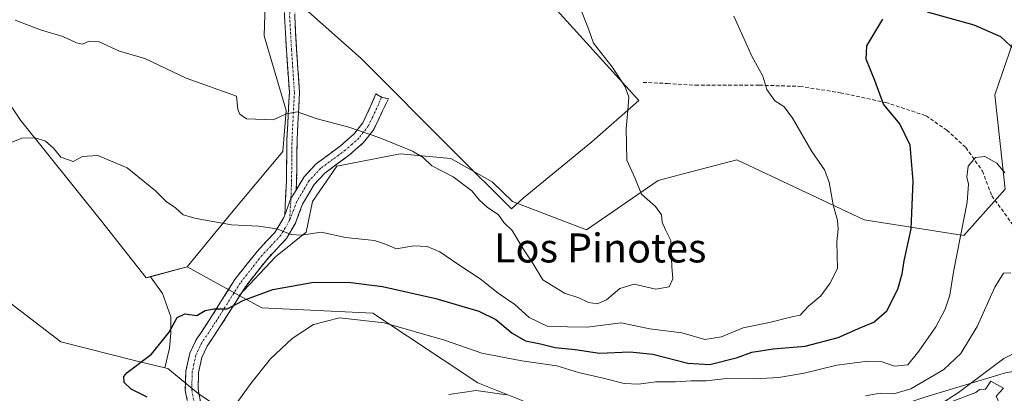
# Model space of a CAD drawing. Units: metres. Extents: x 556357 to 559793, y 4719408 to 4721750.
# Drawn here: x 558875 to 559146, y 4720890 to 4720993 of the extents above; entities that cross this region are included whole.
import ezdxf
from ezdxf.enums import TextEntityAlignment as Align

# ---------------------------------------------------------------- set-up
doc = ezdxf.new("R2010")
doc.units = ezdxf.units.M
doc.header["$MEASUREMENT"] = 0
doc.linetypes.add('TRAZO_Y_PUNTO', pattern=[1, 0.5, -0.25, 0, -0.25])
doc.linetypes.add('TRAZOSX2', pattern=[1.5, 1, -0.5])
for name, color, linetype, lineweight in [('Arbolado forestal CxS', 92, 'Continuous', 0), ('Camino', 19, 'TRAZOSX2', 0), ('Camino Cxs', 19, 'Continuous', 0), ('Camino eje', 19, 'TRAZO_Y_PUNTO', 0), ('Cultivos herbáceos CxS', 92, 'Continuous', 0), ('Curva de nivel maestra', 36, 'Continuous', 30), ('Curva de nivel normal', 36, 'Continuous', 0), ('Edificación', 1, 'Continuous', 13), ('Edificación Cxs', 1, 'Continuous', 13), ('Núcleo urbano CxS', 19, 'Continuous', 0), ('Pastizal CxS', 92, 'Continuous', 0), ('Pista deportiva', 19, 'Continuous', 0), ('Pista deportiva Cxs', 19, 'Continuous', 0), ('Senda', 19, 'TRAZOSX2', 0), ('Texto cartográfico', 19, 'Continuous', 0)]:
    doc.layers.add(name, color=color, linetype=linetype, lineweight=lineweight)
doc.styles.add('Arial', font='txt', dxfattribs={"height": 0.2})

# ---------------------------------------------------------------- blocks, each defined once
blk = doc.blocks.new('*U152')
at = {"layer": 'Arbolado forestal CxS', "color": 92, "linetype": 'Continuous', "lineweight": 0}
blk.add_polyline3d([(558943.3211, 4721031.3719, 792.2197), (558941.9357, 4720988.8453, 787.2266), (558947.9555, 4720968.3073, 784.6636), (558947.0145, 4720957.0241, 783.0966), (558932.9031, 4720940.0993, 780.1053), (558920.6449, 4720925.2203, 777.1419), (558910.5767, 4720922.5035, 776.3624), (558909.3427, 4720922.1705, 776.4343), (558909.3427, 4720922.1705, 776.4343), (558897.0907, 4720937.8139, 777.5524), (558874.7359, 4720965.6593, 780.2821), (558854.7745, 4720995.2297, 785.6055)], dxfattribs=at)
blk = doc.blocks.new('*U181')
at = {"layer": 'Curva de nivel normal', "color": 36, "linetype": 'Continuous', "lineweight": 0}
blk.add_polyline3d([(558870.82, 4720958.92, 780), (558875.08, 4720960.7, 780), (558878.81, 4720960.8, 780), (558881.64, 4720959.83, 780), (558883.88, 4720957.88, 780), (558885.82, 4720955.42, 780), (558889.23, 4720954.21, 780), (558891.85, 4720955.62, 780), (558896.1, 4720955.86, 780), (558904.19, 4720952.5, 780), (558911.94, 4720946.18, 780), (558914.91, 4720943.2, 780), (558917.47, 4720941.45, 780), (558919.54, 4720939.5, 780), (558923.16, 4720938.55, 780), (558932.86, 4720936.81, 780), (558940.36, 4720936.38, 780), (558945.42, 4720935.72, 780), (558949.3, 4720934.16, 780), (558952.23, 4720933.9, 780), (558957.63, 4720934.81, 780), (558964.32, 4720933.32, 780), (558972.31, 4720932.44, 780), (558975.63, 4720931.39, 780), (558978.29, 4720930.16, 780), (558983.11, 4720931.04, 780), (558986.82, 4720930.78, 780), (558990.3, 4720929.31, 780), (558995.53, 4720925.73, 780), (559001.4, 4720921.94, 780), (559006.41, 4720917.95, 780), (559011.02, 4720914.86, 780), (559014.94, 4720911.24, 780), (559020.08, 4720908.81, 780), (559030.95, 4720908.59, 780), (559040.32, 4720909.74, 780), (559048.14, 4720908.17, 780), (559056.96, 4720906.99, 780), (559063.3, 4720905.19, 780), (559067.96, 4720905.92, 780), (559073.92, 4720908.36, 780), (559081.13, 4720909.84, 780), (559086.91, 4720911.38, 780), (559089.62, 4720911.93, 780), (559091.95, 4720914.34, 780), (559095.29, 4720917.24, 780), (559097.8, 4720920.62, 780), (559099.95, 4720924.75, 780), (559099.69, 4720932.06, 780), (559100.06, 4720935.56, 780), (559099.89, 4720937.94, 780), (559098.71, 4720942.27, 780), (559097.6, 4720948.58, 780), (559096.28, 4720951.91, 780), (559092.82, 4720956.97, 780), (559087.37, 4720966.35, 780), (559085.08, 4720969.39, 780), (559082.62, 4720970.92, 780), (559080.43, 4720974.07, 780), (559079.33, 4720977.76, 780), (559076.26, 4720983.29, 780), (559071.29, 4720994.27, 780)], dxfattribs=at)
blk = doc.blocks.new('*U195')
at = {"layer": 'Curva de nivel normal', "color": 36, "linetype": 'Continuous', "lineweight": 0}
blk.add_polyline3d([(558873.29, 4720993.23, 785), (558880.24, 4720990.5, 785), (558886.4, 4720988.67, 785), (558890.22, 4720986.95, 785), (558891.84, 4720986.62, 785), (558893.66, 4720987.44, 785), (558896.42, 4720987.18, 785), (558902.05, 4720984.69, 785), (558908.97, 4720982.58, 785), (558920.42, 4720977.19, 785), (558934.26, 4720972.2, 785), (558934.66, 4720968.68, 785), (558935.16, 4720967.31, 785), (558937.04, 4720966.01, 785), (558944.39, 4720965.69, 785), (558948.1, 4720967.36, 785), (558951, 4720967.94, 785), (558956.47, 4720966.04, 785), (558965.24, 4720963.7, 785), (558973.81, 4720960.79, 785), (558982.76, 4720957.05, 785), (558985.7, 4720955.32, 785), (558988.08, 4720953.05, 785), (558994.01, 4720949.98, 785), (558999.12, 4720946.19, 785), (559001.15, 4720943.65, 785), (559003.35, 4720941.61, 785), (559006.44, 4720939.55, 785), (559007.95, 4720937.45, 785), (559010.28, 4720935.24, 785), (559013.31, 4720930.14, 785), (559016, 4720926.02, 785), (559018.68, 4720921.64, 785), (559024.68, 4720917.99, 785), (559028.66, 4720916.64, 785), (559031.24, 4720915.42, 785), (559033.64, 4720915.04, 785), (559036.28, 4720916.15, 785), (559039.88, 4720919.2, 785), (559043.86, 4720920.44, 785), (559049.81, 4720919.07, 785), (559053.51, 4720919.74, 785), (559054.56, 4720921.94, 785), (559054.26, 4720925.28, 785), (559054.2, 4720927.61, 785), (559053.89, 4720929.75, 785), (559053.94, 4720932.49, 785), (559052.47, 4720935.38, 785), (559051.62, 4720937.5, 785), (559051.41, 4720939.58, 785), (559049.78, 4720941.85, 785), (559045.9, 4720945.24, 785), (559044.11, 4720949.52, 785), (559041.84, 4720954.61, 785), (559041.69, 4720963.32, 785), (559042.12, 4720968.4, 785)], dxfattribs=at)

msp = doc.modelspace()

# ---------------------------------------------------------------- linework, layer by layer
at = {"layer": 'Arbolado forestal CxS', "color": 92, "linetype": 'Continuous', "lineweight": 0}
for points in [[(559217.94, 4721049.17, 783.77), (559217.34, 4721059.28, 784.76), (559202.75, 4721064.01, 786.82), (559158.24, 4721058.5, 787.38), (559140.86, 4721061.47, 786.68), (559127.72, 4721067.4, 786.03), (559122.14, 4721068.36, 785.54), (559115.42, 4721069.52, 785.64), (559109.05, 4721056.43, 784.17), (559090.67, 4721052.98, 783.11), (559063.46, 4721047.87, 782.02), (559046.36, 4721049.3, 783.5), (559002.52, 4721039.77, 787.71), (558980.88, 4721034.13, 789.44), (558961.13, 4721037.31, 791.24), (558943.32, 4721031.37, 792.22), (558941.94, 4720988.85, 787.23), (558947.96, 4720968.31, 784.66), (558947.01, 4720957.02, 783.1), (558932.9, 4720940.1, 780.11), (558920.64, 4720925.22, 777.14)], [(559217.94, 4721049.17, 783.77), (559217.34, 4721059.28, 784.76), (559202.75, 4721064.01, 786.82), (559158.24, 4721058.5, 787.38), (559140.86, 4721061.47, 786.68), (559127.72, 4721067.4, 786.03), (559122.14, 4721068.36, 785.54), (559115.42, 4721069.52, 785.64), (559109.05, 4721056.43, 784.17), (559090.67, 4721052.98, 783.11), (559063.46, 4721047.87, 782.02), (559046.36, 4721049.3, 783.5), (559002.52, 4721039.77, 787.71), (558980.88, 4721034.13, 789.44), (558961.13, 4721037.31, 791.24), (558943.32, 4721031.37, 792.22), (558941.94, 4720988.85, 787.23), (558947.96, 4720968.31, 784.66), (558947.01, 4720957.02, 783.1), (558932.9, 4720940.1, 780.11), (558920.64, 4720925.22, 777.14)], [(558783.33, 4721061.52, 805.31), (558805.66, 4721048.64, 799.02), (558807.78, 4721047.42, 798.49), (558823.29, 4721030.3, 793.42), (558854.77, 4720995.23, 785.61), (558874.74, 4720965.66, 780.28), (558897.09, 4720937.81, 777.55), (558909.34, 4720922.17, 776.43), (558910.58, 4720922.5, 776.36)], [(558783.33, 4721061.52, 805.31), (558805.66, 4721048.64, 799.02), (558807.78, 4721047.42, 798.49), (558823.29, 4721030.3, 793.42), (558854.77, 4720995.23, 785.61), (558874.74, 4720965.66, 780.28), (558897.09, 4720937.81, 777.55), (558909.34, 4720922.17, 776.43), (558910.58, 4720922.5, 776.36)], [(559217.94, 4721049.17, 783.77), (559197.73, 4721020.48, 786.46), (559196.43, 4721018.63, 786.83), (559183.78, 4721007.14, 785.07), (559164.14, 4720998.15, 778.87), (559148.31, 4720987.28, 775.24), (559143.3, 4720972.64, 772.71), (559146.1, 4720946.64, 769.76), (559134.7, 4720933.81, 768.62), (559107.27, 4720938.17, 777.99), (559072.14, 4720954.67, 783.86), (559057.72, 4720950.91, 784.32), (559050.51, 4720949.03, 784.64), (559030.74, 4720935.4, 785.88), (559010.37, 4720943.25, 785.65), (559004.76, 4720948.65, 785.77), (558993.34, 4720955.07, 785.41), (558979.35, 4720956.34, 784.9), (558961.97, 4720952.95, 783.4), (558955.19, 4720943.2, 781.47), (558953.49, 4720934.72, 779.28), (558945.02, 4720927.94, 777.55), (558935, 4720917.34, 774.07)], [(559217.94, 4721049.17, 783.77), (559197.73, 4721020.48, 786.46), (559196.43, 4721018.63, 786.83), (559183.78, 4721007.14, 785.07), (559164.14, 4720998.15, 778.87), (559148.31, 4720987.28, 775.24), (559143.3, 4720972.64, 772.71), (559146.1, 4720946.64, 769.76), (559134.7, 4720933.81, 768.62), (559107.27, 4720938.17, 777.99), (559072.14, 4720954.67, 783.86), (559057.72, 4720950.91, 784.32), (559050.51, 4720949.03, 784.64), (559030.74, 4720935.4, 785.88), (559010.37, 4720943.25, 785.65), (559004.76, 4720948.65, 785.77), (558993.34, 4720955.07, 785.41), (558979.35, 4720956.34, 784.9), (558961.97, 4720952.95, 783.4), (558955.19, 4720943.2, 781.47), (558953.49, 4720934.72, 779.28), (558945.02, 4720927.94, 777.55), (558935, 4720917.34, 774.07)], [(559148.31, 4720987.28, 775.24), (559143.3, 4720972.64, 772.71), (559146.1, 4720946.64, 769.76), (559134.7, 4720933.81, 768.62), (559107.27, 4720938.17, 777.99), (559072.14, 4720954.67, 783.86), (559057.72, 4720950.91, 784.32), (559050.51, 4720949.03, 784.64), (559030.74, 4720935.4, 785.88), (559010.37, 4720943.25, 785.65), (559004.76, 4720948.65, 785.77), (558993.34, 4720955.07, 785.41), (558979.35, 4720956.34, 784.9), (558961.97, 4720952.95, 783.4), (558955.19, 4720943.2, 781.47), (558953.49, 4720934.72, 779.28), (558945.02, 4720927.94, 777.55), (558935, 4720917.34, 774.07), (558935, 4720917.34, 774.07), (558920.64, 4720925.22, 777.14), (558932.9, 4720940.1, 780.11), (558947.01, 4720957.02, 783.1), (558947.96, 4720968.31, 784.66), (558941.94, 4720988.85, 787.23), (558943.32, 4721031.37, 792.22)], [(558854.77, 4720995.23, 785.61), (558874.74, 4720965.66, 780.28), (558897.09, 4720937.81, 777.55), (558909.34, 4720922.17, 776.43), (558910.58, 4720922.5, 776.36), (558913.91, 4720917.88, 775.75), (558916.15, 4720911.46, 774.66), (558916.15, 4720906.97, 773.69), (558915.83, 4720902.8, 773.1), (558914.54, 4720897.35, 772.58), (558914.54, 4720897.35, 772.58), (558906.51, 4720899.32, 774.36), (558885.83, 4720904.55, 776.51), (558853.86, 4720928.99, 780.35)], [(559032.46, 4720880.52, 760.79), (559000.8, 4720893.2, 765), (558971.84, 4720912.47, 769.86), (558941.29, 4720913.89, 771.62), (558935, 4720917.34, 774.07), (558945.02, 4720927.94, 777.55), (558953.49, 4720934.72, 779.28), (558955.19, 4720943.2, 781.47), (558961.97, 4720952.95, 783.4), (558979.35, 4720956.34, 784.9), (558993.34, 4720955.07, 785.41), (559004.76, 4720948.65, 785.77), (559010.37, 4720943.25, 785.65), (559030.74, 4720935.4, 785.88), (559050.51, 4720949.03, 784.64), (559057.72, 4720950.91, 784.32), (559072.14, 4720954.67, 783.86), (559107.27, 4720938.17, 777.99), (559134.7, 4720933.81, 768.62), (559146.1, 4720946.64, 769.76), (559143.3, 4720972.64, 772.71), (559148.31, 4720987.28, 775.24)], [(558914.54, 4720897.35, 772.58), (558906.51, 4720899.32, 774.36), (558885.83, 4720904.55, 776.51), (558853.86, 4720928.99, 780.35), (558831.58, 4720947.53, 783.7), (558825, 4720958.34, 785.06), (558815.33, 4720950.94, 788.57), (558805.5, 4720943.42, 791.47)], [(558920.64, 4720925.22, 777.14), (558910.58, 4720922.5, 776.36)], [(558920.64, 4720925.22, 777.14), (558935, 4720917.34, 774.07)], [(558910.58, 4720922.5, 776.36), (558913.91, 4720917.88, 775.75), (558916.15, 4720911.46, 774.66), (558916.15, 4720906.97, 773.69), (558915.83, 4720902.8, 773.1), (558914.54, 4720897.35, 772.58)], [(558935, 4720917.34, 774.07), (558941.29, 4720913.89, 771.62), (558971.84, 4720912.47, 769.86), (559000.8, 4720893.2, 765), (559032.46, 4720880.52, 760.79), (559031.67, 4720877.53, 760.05), (559030.96, 4720877.28, 759.98), (559030.99, 4720874.98, 759.39), (559031.08, 4720867.49, 757.39), (559026.13, 4720856.5, 755.85), (559023.62, 4720851.79, 754.01)], [(559213.73, 4720916.58, 758.15), (559197.28, 4720908.62, 758.12), (559165.51, 4720898.61, 756.24), (559146.44, 4720896.09, 757.82), (559123.96, 4720889.29, 760.43), (559105.14, 4720883.02, 760.78), (559092.07, 4720880.41, 759.46), (559083.18, 4720880.41, 758.34), (559071.16, 4720872.04, 756.05), (559067.14, 4720865.47, 755.85), (559065.41, 4720862.63, 755.73)], [(559146.44, 4720896.09, 757.82), (559123.96, 4720889.29, 760.43)]]:
    msp.add_polyline3d(points, dxfattribs=at)
at = {"layer": 'Camino', "color": 19, "linetype": 'TRAZOSX2', "lineweight": 0}
for points in [[(558962.9, 4721030.61), (558960.87, 4721028.72), (558958.75, 4721026.47), (558956.6, 4721023.14), (558953.41, 4721015.97), (558950.97, 4721007.6), (558950.45, 4721000.91), (558950.32, 4720994.39), (558950.85, 4720985.06), (558951.65, 4720973.34), (558950.98, 4720960.32), (558950.85, 4720948.94), (558950.72, 4720946.38)], [(558947.58, 4720939.48), (558948.05, 4720949.03), (558948.18, 4720960.41), (558948.84, 4720973.31), (558948.05, 4720984.88), (558947.52, 4720994.34), (558947.65, 4721001.04), (558948.2, 4721008.11), (558950.78, 4721016.94), (558953.45, 4721022.94), (558953.66, 4721025.08), (558953, 4721026.73), (558951.94, 4721028.25), (558950.28, 4721029.99)], [(558974.25, 4720971.98), (558976.12, 4720971.5), (558974.53, 4720968.18), (558972.09, 4720963.05), (558969.25, 4720959.45), (558965.52, 4720956.13), (558958.59, 4720951), (558955.71, 4720947.9), (558952.5, 4720942.49), (558950.49, 4720937.28), (558948.05, 4720933.05), (558942.59, 4720927.18), (558936.72, 4720919.71), (558929.91, 4720908.92), (558926.19, 4720903.34), (558924.75, 4720900.26), (558923.84, 4720896.11), (558923.69, 4720891.45), (558924.57, 4720887.14)], [(558950.72, 4720946.38), (558952.88, 4720950.02), (558956.25, 4720953.63), (558962.95, 4720958.56), (558966.69, 4720961.87), (558969.09, 4720964.91), (558971.33, 4720969.63), (558972.72, 4720972.88), (558974.25, 4720971.98)], [(558946.44, 4720864.29), (558944.33, 4720865.71), (558940.85, 4720868.35), (558935.49, 4720871.71), (558931.01, 4720874.83), (558927.25, 4720878.03), (558923.45, 4720882.11), (558921.25, 4720885.87), (558920.17, 4720891.15), (558920.34, 4720896.54), (558921.41, 4720901.39), (558923.13, 4720905.07), (558926.97, 4720910.83), (558933.85, 4720921.73), (558939.93, 4720929.47), (558944.83, 4720934.66), (558947.33, 4720938.83), (558947.58, 4720939.48)]]:
    msp.add_lwpolyline(points, dxfattribs=at)
at = {"layer": 'Camino Cxs', "color": 19, "linetype": 'Continuous', "lineweight": 0}
msp.add_lwpolyline([(558950.72, 4720946.38), (558949.27, 4720944.03), (558947.58, 4720939.48)], dxfattribs=at)
msp.add_lwpolyline([(558950.72, 4720946.38), (558949.27, 4720944.03), (558947.58, 4720939.48)], dxfattribs=at)
for points in [[(558950.32, 4720994.39, 787.84), (558950.58, 4720989.72, 787.28), (558950.85, 4720985.06, 786.77), (558951.11, 4720981.15, 786.34), (558951.38, 4720977.24, 785.87), (558951.65, 4720973.34, 785.4), (558951.42, 4720969, 785), (558951.2, 4720964.66, 784.44), (558950.98, 4720960.32, 783.91), (558950.94, 4720956.53, 783.44), (558950.89, 4720952.73, 782.92), (558950.85, 4720948.94, 782.34), (558950.72, 4720946.38, 781.97), (558950.72, 4720946.38, 781.97), (558949.27, 4720944.03, 781.57), (558947.58, 4720939.48, 780.73), (558947.81, 4720944.25, 781.52), (558948.05, 4720949.03, 782.21), (558948.09, 4720952.82, 782.83), (558948.14, 4720956.61, 783.45), (558948.18, 4720960.41, 784.01), (558948.4, 4720964.71, 784.56), (558948.62, 4720969.01, 785.09), (558948.84, 4720973.31, 785.49), (558948.58, 4720977.17, 785.99), (558948.32, 4720981.03, 786.42), (558948.05, 4720984.88, 786.84), (558947.79, 4720989.61, 787.39), (558947.52, 4720994.34, 787.88)], [(558920.71, 4720888.51, 771.63), (558920.17, 4720891.15, 771.88), (558920.26, 4720893.85, 771.94), (558920.34, 4720896.54, 772.22), (558921.41, 4720901.39, 772.7), (558923.13, 4720905.07, 773.45), (558925.05, 4720907.95, 773.97), (558926.97, 4720910.83, 774.36), (558929.26, 4720914.46, 775.12), (558931.56, 4720918.1, 775.85), (558933.85, 4720921.73, 776.65), (558936.89, 4720925.6, 777.44), (558939.93, 4720929.47, 778.38), (558942.38, 4720932.07, 778.89), (558944.83, 4720934.66, 779.56), (558947.33, 4720938.83, 780.6), (558947.58, 4720939.48, 780.73), (558949.27, 4720944.03, 781.57), (558950.72, 4720946.38, 781.97), (558952.88, 4720950.02, 782.64), (558956.25, 4720953.63, 783.27), (558959.6, 4720956.1, 783.85), (558962.95, 4720958.56, 784.29), (558966.69, 4720961.87, 784.76), (558969.09, 4720964.91, 785.18), (558970.21, 4720967.27, 785.46), (558971.33, 4720969.63, 785.73), (558972.72, 4720972.88, 786.12), (558974.25, 4720971.98, 786.1), (558976.12, 4720971.5, 786.14), (558974.53, 4720968.18, 785.68), (558973.31, 4720965.62, 785.39), (558972.09, 4720963.05, 785.09), (558969.25, 4720959.45, 784.6), (558965.52, 4720956.13, 784.11), (558962.06, 4720953.57, 783.69), (558958.59, 4720951, 783.1), (558955.71, 4720947.9, 782.56), (558954.11, 4720945.2, 781.99), (558952.5, 4720942.49, 781.48), (558951.5, 4720939.89, 781.01), (558950.49, 4720937.28, 780.48), (558948.05, 4720933.05, 779.43), (558945.32, 4720930.12, 778.66), (558942.59, 4720927.18, 777.92), (558939.66, 4720923.45, 776.97), (558936.72, 4720919.71, 776.15), (558934.45, 4720916.11, 775.07), (558932.18, 4720912.52, 774.54), (558929.91, 4720908.92, 773.83), (558928.05, 4720906.13, 773.54), (558926.19, 4720903.34, 773.34), (558924.75, 4720900.26, 772.75), (558923.84, 4720896.11, 772.05), (558923.69, 4720891.45, 771.51), (558924.57, 4720887.14, 771.16)]]:
    msp.add_polyline3d(points, dxfattribs=at)
at = {"layer": 'Camino eje', "color": 19, "linetype": 'TRAZO_Y_PUNTO', "lineweight": 0}
for points in [[(558956.71, 4721030.16), (558955.27, 4721023.6), (558952.1, 4721016.45), (558949.58, 4721007.85), (558949.05, 4721000.98), (558948.92, 4720994.36), (558949.45, 4720984.97), (558950.24, 4720973.33), (558949.58, 4720960.36), (558949.45, 4720948.98), (558949.27, 4720944.03)], [(558974.25, 4720971.98), (558972.93, 4720968.91), (558971.81, 4720966.55), (558970.59, 4720963.98), (558967.97, 4720960.66), (558966.11, 4720959), (558964.24, 4720957.35), (558960.77, 4720954.78), (558957.42, 4720952.32), (558955.98, 4720950.77), (558954.3, 4720948.96), (558950.92, 4720943.26), (558949.92, 4720940.66), (558948.91, 4720938.06)], [(558949.27, 4720944.03), (558948.91, 4720938.06)], [(558948.91, 4720938.06), (558947.69, 4720935.94), (558946.44, 4720933.86), (558943.71, 4720930.92), (558941.26, 4720928.33), (558935.29, 4720920.72), (558928.44, 4720909.88), (558924.66, 4720904.21), (558923.08, 4720900.83), (558922.55, 4720898.4), (558922.09, 4720896.33), (558921.93, 4720891.3), (558922.91, 4720886.51), (558924.87, 4720883.17), (558926.77, 4720881.13), (558928.46, 4720879.3), (558932.08, 4720876.22), (558936.37, 4720873.24), (558939.05, 4720871.56), (558941.85, 4720869.8), (558945.35, 4720867.14), (558948.17, 4720865.24)]]:
    msp.add_lwpolyline(points, dxfattribs=at)
at = {"layer": 'Cultivos herbáceos CxS', "color": 92, "linetype": 'Continuous', "lineweight": 0}
for points in [[(558923.67, 4720890.27, 771.01), (558915.38, 4720897.15, 772.42), (558914.54, 4720897.35, 772.58), (558915.83, 4720902.8, 773.1), (558916.15, 4720906.97, 773.69), (558916.15, 4720911.46, 774.66), (558913.91, 4720917.88, 775.75), (558910.58, 4720922.5, 776.36), (558920.64, 4720925.22, 777.14), (558935, 4720917.34, 774.07), (558941.29, 4720913.89, 771.62), (558971.84, 4720912.47, 769.86), (559000.8, 4720893.2, 765), (559032.46, 4720880.52, 760.79)], [(558920.64, 4720925.22, 777.14), (558910.58, 4720922.5, 776.36)], [(558920.64, 4720925.22, 777.14), (558935, 4720917.34, 774.07)], [(558910.58, 4720922.5, 776.36), (558913.91, 4720917.88, 775.75), (558916.15, 4720911.46, 774.66), (558916.15, 4720906.97, 773.69), (558915.83, 4720902.8, 773.1), (558914.54, 4720897.35, 772.58)], [(558935, 4720917.34, 774.07), (558941.29, 4720913.89, 771.62), (558971.84, 4720912.47, 769.86), (559000.8, 4720893.2, 765), (559032.46, 4720880.52, 760.79), (559031.67, 4720877.53, 760.05), (559030.96, 4720877.28, 759.98), (559030.99, 4720874.98, 759.39), (559031.08, 4720867.49, 757.39), (559026.13, 4720856.5, 755.85), (559023.62, 4720851.79, 754.01)], [(558914.54, 4720897.35, 772.58), (558915.38, 4720897.15, 772.42), (558923.67, 4720890.27, 771.01), (558932.13, 4720884.64, 769.48), (558943.12, 4720872.52, 767.36), (558956.93, 4720864.91, 765.32), (558977.05, 4720857.93, 762.03)]]:
    msp.add_polyline3d(points, dxfattribs=at)
at = {"layer": 'Curva de nivel maestra', "color": 36, "linetype": 'Continuous', "lineweight": 30}
for points in [[(559124.64, 4720995.46, 775), (559137.44, 4720991.9, 775), (559144.82, 4720988.67, 775), (559150.3, 4720983.52, 775), (559153.03, 4720979.04, 775), (559153.73, 4720975.72, 775), (559159.82, 4720968.06, 775), (559161.88, 4720962.61, 775), (559162.5, 4720959.35, 775), (559165.98, 4720955.43, 775), (559169.85, 4720950.05, 775), (559177.47, 4720943.8, 775), (559179.4, 4720942.77, 775), (559182.34, 4720942.67, 775), (559187.84, 4720945.1, 775), (559194.89, 4720947.4, 775), (559200.27, 4720950.79, 775), (559207.27, 4720954.83, 775), (559213.27, 4720957.66, 775), (559218.27, 4720961.02, 775), (559226.08, 4720966.83, 775), (559235.04, 4720976.61, 775), (559239.73, 4720985.1, 775), (559245.48, 4720996.7, 775)], [(558909.69, 4720889.3, 775), (558905.22, 4720891.54, 775), (558903.31, 4720893.32, 775), (558903.21, 4720894.95, 775), (558904.12, 4720896.09, 775), (558910.89, 4720901.15, 775), (558915.76, 4720907.2, 775), (558917.9, 4720911.25, 775), (558920.03, 4720912.22, 775), (558923.33, 4720911.82, 775), (558925.66, 4720913.14, 775), (558927.99, 4720913.66, 775), (558931.66, 4720913.61, 775), (558936.32, 4720916.03, 775), (558944.26, 4720919, 775), (558955.06, 4720920.87, 775), (558965.06, 4720921, 775), (558974.54, 4720919.83, 775), (558989.22, 4720916.52, 775), (559001.1, 4720912.98, 775), (559005.71, 4720910.68, 775), (559010.23, 4720906.96, 775), (559013.88, 4720904.86, 775), (559018.01, 4720904.01, 775), (559022.07, 4720902.96, 775), (559027.64, 4720902.43, 775), (559034.3, 4720901.44, 775), (559042.63, 4720901.82, 775), (559049.05, 4720901.15, 775), (559058.63, 4720898.66, 775), (559064.71, 4720898.29, 775), (559072.3, 4720900.23, 775), (559076.3, 4720901.66, 775), (559082.18, 4720902.58, 775), (559091, 4720903.33, 775), (559100.11, 4720905.72, 775), (559106.36, 4720908.48, 775), (559109.94, 4720909.94, 775), (559113.52, 4720913.04, 775), (559116.52, 4720919.05, 775), (559117.69, 4720923.3, 775), (559118.26, 4720926.87, 775), (559120.25, 4720935.7, 775), (559120.75, 4720948.79, 775), (559119.92, 4720958.76, 775), (559117.09, 4720964.59, 775), (559112.56, 4720970.03, 775), (559110.2, 4720976.52, 775), (559107.76, 4720982.46, 775), (559107.99, 4720986.09, 775), (559112.43, 4720993.42, 775)]]:
    msp.add_polyline3d(points, dxfattribs=at)
at = {"layer": 'Curva de nivel normal', "color": 36, "linetype": 'Continuous', "lineweight": 0}
for points in [[(559040.54, 4720976.14, 785), (559037.69, 4720980.4, 785), (559032.69, 4720986.84, 785), (559031.26, 4720990.79, 785), (559028.8, 4720997.04, 785)], [(559042.12, 4720968.4, 785), (559042.43, 4720971.99, 785), (559041.39, 4720974.86, 785), (559040.54, 4720976.14, 785)], [(559129.13, 4720887.92, 760), (559133.24, 4720890.62, 760), (559145.78, 4720899.94, 760), (559153.18, 4720903.59, 760), (559159.51, 4720905.18, 760), (559171.87, 4720905.88, 760), (559181.04, 4720909.02, 760), (559186.9, 4720911.01, 760), (559189.6, 4720910.29, 760), (559191.33, 4720908.87, 760), (559192.93, 4720908.73, 760), (559201.27, 4720911.97, 760), (559209.27, 4720915.53, 760), (559215.59, 4720919.87, 760), (559221.06, 4720924.94, 760), (559225.64, 4720928.55, 760), (559233.11, 4720935.13, 760), (559243.74, 4720943.96, 760), (559269.18, 4720958.2, 760), (559292.06, 4720967.73, 760), (559308.25, 4720972.53, 760)], [(559145.99, 4720951.09, 770), (559143.86, 4720953.74, 770), (559140.49, 4720955.66, 770), (559137.91, 4720955.3, 770), (559135.96, 4720952.99, 770), (559135.55, 4720949.96, 770), (559136.02, 4720947.96, 770), (559135.64, 4720943.03, 770), (559131.83, 4720923.82, 770), (559130.85, 4720917.44, 770), (559129.6, 4720913.56, 770), (559126.99, 4720908.69, 770), (559122.28, 4720902, 770), (559119.27, 4720898.19, 770), (559115.62, 4720897.84, 770), (559111.95, 4720899.08, 770), (559108.29, 4720899.2, 770), (559099.74, 4720898.14, 770), (559090.75, 4720895.93, 770), (559083.74, 4720894.72, 770), (559077.15, 4720894.35, 770), (559069.35, 4720894.44, 770), (559063.72, 4720893.78, 770), (559059.57, 4720893.81, 770), (559055.18, 4720893.56, 770), (559049.83, 4720893.49, 770), (559045.03, 4720892.88, 770), (559041.14, 4720893.07, 770), (559035.35, 4720894.51, 770), (559028.49, 4720896.05, 770), (559022.6, 4720897.91, 770), (559012.87, 4720899.27, 770), (559001.91, 4720901.39, 770), (558991.56, 4720905.03, 770), (558974.98, 4720909.74, 770), (558962.62, 4720911.18, 770), (558955.52, 4720909.31, 770), (558949.62, 4720905.44, 770), (558943.65, 4720899.88, 770), (558938.2, 4720893.08, 770), (558934.17, 4720887.46, 770)], [(559107.62, 4720889.65, 765), (559111.62, 4720890.36, 765), (559115.44, 4720890.17, 765), (559120.08, 4720891.61, 765), (559129.23, 4720896.94, 765), (559133.91, 4720901.31, 765), (559138.38, 4720908.79, 765), (559143.3, 4720919.65, 765), (559145.68, 4720923.5, 765), (559147.63, 4720923.57, 765)], [(558992.81, 4720890.07, 765), (559000.32, 4720891.12, 765), (559008.67, 4720889.9, 765)]]:
    msp.add_polyline3d(points, dxfattribs=at)
at = {"layer": 'Edificación', "color": 1, "linetype": 'Continuous', "lineweight": 13}
msp.add_polyline3d([(559143.65, 4720889.6, 757.2), (559144.61, 4720887.37, 756.41), (559143.56, 4720884.99, 755.98), (559143.38, 4720884.72, 755.93), (559142.1, 4720884.07, 755.91), (559142.15, 4720883.69, 755.79), (559132.68, 4720880.54, 756.46), (559133.43, 4720878.12, 755.72), (559129.61, 4720877.19, 755.94), (559124.44, 4720876.78, 756.44), (559121.37, 4720876.17, 756.58), (559114.18, 4720873.92, 756.74), (559111.88, 4720882.58, 760.76), (559122.02, 4720885.39, 760.86), (559122.14, 4720886.05, 761.03), (559130.24, 4720888.22, 760.06), (559130.46, 4720887.71, 759.77), (559138.02, 4720890.6, 758.9), (559139.04, 4720891.39, 758.85), (559140.72, 4720891.49, 758.38), (559142.18, 4720893.73, 758.66), (559145.63, 4720891.8, 757.49), (559143.65, 4720889.6, 757.2)], dxfattribs=at)
at = {"layer": 'Edificación Cxs', "color": 1, "linetype": 'Continuous', "lineweight": 13}
msp.add_polyline3d([(559143.65, 4720889.6, 757.2), (559144.61, 4720887.37, 756.41), (559143.56, 4720884.99, 755.98), (559143.38, 4720884.72, 755.93), (559142.1, 4720884.07, 755.91), (559142.15, 4720883.69, 755.79), (559132.68, 4720880.54, 756.46), (559133.43, 4720878.12, 755.72), (559129.61, 4720877.19, 755.94), (559124.44, 4720876.78, 756.44), (559121.37, 4720876.17, 756.58), (559114.18, 4720873.92, 756.74), (559111.88, 4720882.58, 760.76), (559122.02, 4720885.39, 760.86), (559122.14, 4720886.05, 761.03), (559130.24, 4720888.22, 760.06), (559130.46, 4720887.71, 759.77), (559138.02, 4720890.6, 758.9), (559139.04, 4720891.39, 758.85), (559140.72, 4720891.49, 758.38), (559142.18, 4720893.73, 758.66), (559145.63, 4720891.8, 757.49), (559143.65, 4720889.6, 757.2)], close=True, dxfattribs=at)
at = {"layer": 'Núcleo urbano CxS', "color": 19, "linetype": 'Continuous', "lineweight": 0}
for points in [[(559213.73, 4720916.58, 758.15), (559197.28, 4720908.62, 758.12), (559165.51, 4720898.61, 756.24), (559146.44, 4720896.09, 757.82), (559123.96, 4720889.29, 760.43), (559105.14, 4720883.02, 760.78), (559092.07, 4720880.41, 759.46), (559083.18, 4720880.41, 758.34), (559071.16, 4720872.04, 756.05), (559067.14, 4720865.47, 755.85), (559065.41, 4720862.63, 755.73)], [(559123.96, 4720889.29, 760.43), (559146.44, 4720896.09, 757.82)]]:
    msp.add_polyline3d(points, dxfattribs=at)
at = {"layer": 'Pastizal CxS', "color": 92, "linetype": 'Continuous', "lineweight": 0}
for points in [[(558914.54, 4720897.35, 772.58), (558906.51, 4720899.32, 774.36), (558885.83, 4720904.55, 776.51), (558853.86, 4720928.99, 780.35), (558831.58, 4720947.53, 783.7), (558825, 4720958.34, 785.06), (558815.33, 4720950.94, 788.57), (558805.5, 4720943.42, 791.47)], [(558853.86, 4720928.99, 780.35), (558885.83, 4720904.55, 776.51), (558906.51, 4720899.32, 774.36), (558914.54, 4720897.35, 772.58), (558915.38, 4720897.15, 772.42), (558923.67, 4720890.27, 771.01)], [(558914.54, 4720897.35, 772.58), (558915.38, 4720897.15, 772.42), (558923.67, 4720890.27, 771.01), (558932.13, 4720884.64, 769.48), (558943.12, 4720872.52, 767.36), (558956.93, 4720864.91, 765.32), (558977.05, 4720857.93, 762.03)]]:
    msp.add_polyline3d(points, dxfattribs=at)
at = {"layer": 'Pista deportiva', "color": 19, "linetype": 'Continuous', "lineweight": 0}
msp.add_polyline3d([(559013.28, 4720944.1, 785.83), (559010.05, 4720941.22, 785.45), (558994.37, 4720956.82, 785.59), (558968.64, 4720982.58, 786.87), (558953.28, 4720996.26, 788), (558964.56, 4721010.83, 789.18), (558986.17, 4721029.63, 788.9), (558988.53, 4721031.07, 788.85), (559010.89, 4721008.91, 786.45), (559045.13, 4720971.06, 784.45), (559032.21, 4720959.62, 785.78), (559013.28, 4720944.1, 785.83)], dxfattribs=at)
at = {"layer": 'Pista deportiva Cxs', "color": 19, "linetype": 'Continuous', "lineweight": 0}
msp.add_polyline3d([(559013.28, 4720944.1, 785.83), (559010.05, 4720941.22, 785.45), (558994.37, 4720956.82, 785.59), (558968.64, 4720982.58, 786.87), (558953.28, 4720996.26, 788), (558964.56, 4721010.83, 789.18), (558986.17, 4721029.63, 788.89), (558988.53, 4721031.07, 788.85), (559010.89, 4721008.91, 786.45), (559045.13, 4720971.06, 784.45), (559032.21, 4720959.62, 785.78), (559013.28, 4720944.1, 785.83)], close=True, dxfattribs=at)
at = {"layer": 'Senda', "color": 19, "linetype": 'TRAZOSX2', "lineweight": 0}
msp.add_lwpolyline([(559046.36, 4720976.05), (559053.02, 4720975.74), (559060.8, 4720975.26), (559078.42, 4720975.26), (559089.54, 4720974.94), (559100.65, 4720973.2), (559113.19, 4720970.5), (559124.3, 4720966.85), (559130.02, 4720962.88), (559135.26, 4720958.11), (559139.86, 4720951.61), (559142.4, 4720944.78), (559148.91, 4720935.89), (559154.78, 4720929.06), (559162.4, 4720922.24), (559170.18, 4720916.52), (559175.74, 4720913.35), (559181.77, 4720911.76), (559187.47, 4720910.05)], dxfattribs=at)

# ---------------------------------------------------------------- block references
at = {"layer": 'Arbolado forestal CxS', "color": 92, "linetype": 'Continuous', "lineweight": 0}
msp.add_blockref('*U152', (0, 0), dxfattribs=at)
at = {"layer": 'Curva de nivel normal', "color": 36, "linetype": 'Continuous', "lineweight": 0}
for name in ['*U195', '*U181']:
    msp.add_blockref(name, (0, 0), dxfattribs=at)

# ---------------------------------------------------------------- texts
at = {"layer": 'Texto cartográfico', "color": 19, "linetype": 'Continuous', "lineweight": 0, "style": 'Arial'}
msp.add_text('Los Pinotes', height=8, dxfattribs=at).set_placement((559034.52, 4720930.41), align=Align.MIDDLE_CENTER)

doc.saveas('drawing.dxf')
